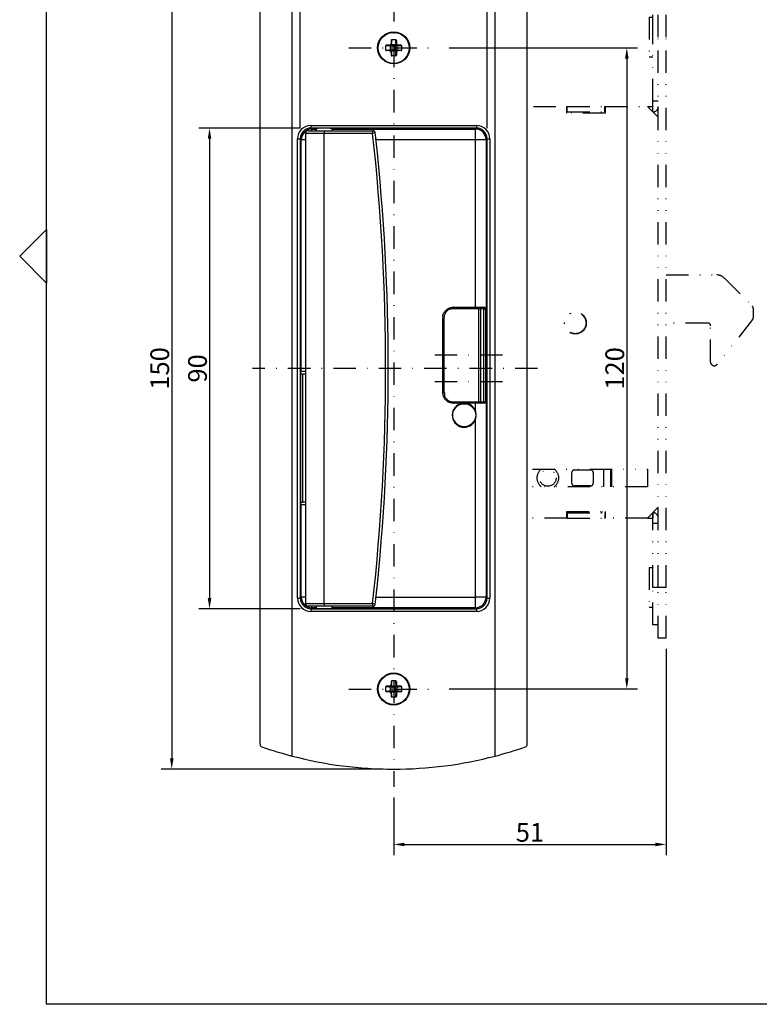
# Model space of a CAD drawing. Extents: x 4 to 837, y -642 to 285.
# Drawn here: x 431 to 570, y 5 to 189 of the extents above; entities that cross this region are included whole.
import ezdxf

# ---------------------------------------------------------------- set-up
doc = ezdxf.new("R2010")
doc.units = 0
doc.header["$LTSCALE"] = 8.4
doc.header["$MEASUREMENT"] = 0
doc.linetypes.add('DASHDOT', pattern=[1, 0.5, -0.25, 0, -0.25])
doc.linetypes.add('DIVIDE', pattern=[1.25, 0.5, -0.25, 0, -0.25, 0, -0.25])
doc.layers.get('0').update_dxf_attribs({"linetype": 'CONTINUOUS'})
doc.layers.get('Defpoints').update_dxf_attribs({"linetype": 'CONTINUOUS'})
doc.styles.add('GMM002', font='txt.shx', dxfattribs={"width": 0.857143, "bigfont": 'bigfont.shx'})
doc.dimstyles.new('GMM001', dxfattribs={"dimtxt": 3.5, "dimasz": 2, "dimexe": 2, "dimexo": 2, "dimgap": 0.5, "dimtad": 1, "dimdec": 6, "dimdsep": 46, "dimtxsty": 'GMM002', "dimsah": 1, "dimcen": 1, "dimdle": 2.5, "dimclrd": 1, "dimclre": 1, "dimclrt": 7, "dimadec": 0, "dimazin": 0, "dimtfac": 0.625, "dimtdec": 0, "dimtmove": 0, "dimatfit": 3, "dimfxl": 1, "dimtolj": 1, "dimtzin": 0, "dimarcsym": 0})
doc.dimstyles.new('GMM002', dxfattribs={"dimtxt": 3.5, "dimasz": 2, "dimexe": 2, "dimexo": 2, "dimgap": 0.5, "dimtad": 1, "dimdec": 0, "dimzin": 0, "dimdsep": 46, "dimtxsty": 'GMM002', "dimsah": 1, "dimcen": 1, "dimdle": 2.5, "dimclrd": 1, "dimclre": 1, "dimclrt": 7, "dimadec": 0, "dimazin": 0, "dimtfac": 0.625, "dimtdec": 0, "dimtmove": 0, "dimatfit": 3, "dimfxl": 1, "dimtolj": 1, "dimtzin": 0, "dimarcsym": 0})

# ---------------------------------------------------------------- blocks, each defined once
blk = doc.blocks.new('BLOCK002')
at = {"color": 1, "linetype": 'DIVIDE'}
for p, q in [((125, 140.52), (134.47, 140.52)), ((135.89, 139.93), (141.15, 134.66)), ((141.3, 134.31), (141.3, 132.49)), ((132.8, 131.52), (125, 131.52)), ((133.3, 124.22), (133.3, 131.02)), ((141.19, 132.18), (134.55, 123.78))]:
    blk.add_line(p, q, dxfattribs=at)
for centre, radius, start, end in [((134.47, 138.52), 2, 45, 90), ((140.8, 134.31), 0.5, 0, 45), ((132.8, 131.02), 0.5, 0, 90), ((140.8, 132.49), 0.5, 321.6544, 0), ((134, 124.22), 0.7, 180, 321.6544)]:
    blk.add_arc(centre, radius, start, end, dxfattribs=at)
blk = doc.blocks.new('*D127')
at = {"color": 1, "linetype": 'Continuous', "lineweight": -2}
for p, q in [((499.1, 198.75), (457.56, 198.75)), ((459.56, 196.75), (459.56, 50.75)), ((499.1, 48.75), (457.56, 48.75))]:
    blk.add_line(p, q, dxfattribs=at)
at = {"color": 1, "linetype": 'Continuous'}
for points in [[(459.23, 196.75), (459.89, 196.75), (459.56, 198.75)], [(459.23, 50.75), (459.89, 50.75), (459.56, 48.75)]]:
    blk.add_solid(points, dxfattribs=at)
at = {"layer": 'Defpoints', "color": 0, "linetype": 'Continuous'}
for p in [(501.1, 198.75), (459.56, 48.75), (501.1, 48.75)]:
    blk.add_point(p, dxfattribs=at)
at = {"color": 7, "linetype": 'Continuous', "insert": (457.31, 123.75), "char_height": 3.5, "attachment_point": 5, "rotation": 90, "style": 'GMM002'}
blk.add_mtext('\\A1;150', dxfattribs=at)
blk = doc.blocks.new('*D128')
at = {"color": 1, "linetype": 'Continuous', "lineweight": -2}
for p, q in [((483.61, 168.74), (483.61, 207.79)), ((518.58, 168.74), (518.58, 207.79)), ((516.58, 205.79), (485.61, 205.79))]:
    blk.add_line(p, q, dxfattribs=at)
at = {"color": 1, "linetype": 'Continuous'}
for points in [[(485.61, 206.12), (485.61, 205.45), (483.61, 205.79)], [(516.58, 206.12), (516.58, 205.45), (518.58, 205.79)]]:
    blk.add_solid(points, dxfattribs=at)
at = {"layer": 'Defpoints', "color": 0, "linetype": 'Continuous'}
for p in [(483.61, 205.79), (483.61, 166.74), (518.58, 166.74)]:
    blk.add_point(p, dxfattribs=at)
at = {"color": 7, "linetype": 'Continuous', "insert": (501.1, 208.04), "char_height": 3.5, "attachment_point": 5, "style": 'GMM002'}
blk.add_mtext('\\A1;35', dxfattribs=at)
blk = doc.blocks.new('*D129')
at = {"color": 1, "linetype": 'Continuous', "lineweight": -2}
for p, q in [((483.61, 168.73), (464.63, 168.73)), ((466.63, 166.73), (466.63, 80.76)), ((483.61, 78.76), (464.63, 78.76))]:
    blk.add_line(p, q, dxfattribs=at)
at = {"color": 1, "linetype": 'Continuous'}
for points in [[(466.3, 166.73), (466.96, 166.73), (466.63, 168.73)], [(466.3, 80.76), (466.96, 80.76), (466.63, 78.76)]]:
    blk.add_solid(points, dxfattribs=at)
at = {"layer": 'Defpoints', "color": 0, "linetype": 'Continuous'}
for p in [(485.61, 168.73), (466.63, 78.76), (485.61, 78.76)]:
    blk.add_point(p, dxfattribs=at)
at = {"color": 7, "linetype": 'Continuous', "insert": (464.38, 123.75), "char_height": 3.5, "attachment_point": 5, "rotation": 90, "style": 'GMM002'}
blk.add_mtext('\\A1;90', dxfattribs=at)
blk = doc.blocks.new('*D131')
at = {"color": 1, "linetype": 'Continuous', "lineweight": -2}
for p, q in [((552.1, 71.25), (552.1, 32.66)), ((501.1, 43.43), (501.1, 32.66)), ((503.1, 34.66), (550.1, 34.66))]:
    blk.add_line(p, q, dxfattribs=at)
at = {"color": 1, "linetype": 'Continuous'}
for points in [[(503.1, 34.99), (503.1, 34.32), (501.1, 34.66)], [(550.1, 34.99), (550.1, 34.32), (552.1, 34.66)]]:
    blk.add_solid(points, dxfattribs=at)
at = {"layer": 'Defpoints', "color": 0, "linetype": 'Continuous'}
for p in [(552.1, 73.25), (501.1, 45.43), (552.1, 34.66)]:
    blk.add_point(p, dxfattribs=at)
at = {"color": 7, "linetype": 'Continuous', "insert": (526.6, 36.91), "char_height": 3.5, "attachment_point": 5, "style": 'GMM002'}
blk.add_mtext('\\A1;51', dxfattribs=at)
blk = doc.blocks.new('*D132')
at = {"color": 1, "linetype": 'Continuous', "lineweight": -2}
for p, q in [((511.49, 183.75), (546.73, 183.75)), ((544.73, 181.75), (544.73, 65.75)), ((511.49, 63.75), (546.73, 63.75))]:
    blk.add_line(p, q, dxfattribs=at)
at = {"color": 1, "linetype": 'Continuous'}
for points in [[(544.4, 181.75), (545.07, 181.75), (544.73, 183.75)], [(544.4, 65.75), (545.07, 65.75), (544.73, 63.75)]]:
    blk.add_solid(points, dxfattribs=at)
at = {"layer": 'Defpoints', "color": 0, "linetype": 'Continuous'}
for p in [(509.49, 183.75), (509.49, 63.75), (544.73, 63.75)]:
    blk.add_point(p, dxfattribs=at)
at = {"color": 7, "linetype": 'Continuous', "insert": (542.48, 123.75), "char_height": 3.5, "attachment_point": 5, "rotation": 90, "style": 'GMM002'}
blk.add_mtext('\\A1;120', dxfattribs=at)
blk = doc.blocks.new('BLOCK003')
at = {"color": 1, "linetype": 'DIVIDE'}
for p, q in [((123.5, 192.02), (123.5, 194.52)), ((123.5, 194.52), (125, 194.52)), ((125, 185.02), (125, 194.52)), ((122.5, 192.02), (123.5, 192.02)), ((122.5, 185.02), (122.5, 192.02)), ((123.5, 185.02), (123.5, 192.02)), ((121.8, 188.77), (121.8, 181.27)), ((121.8, 188.77), (122.5, 188.77)), ((122.5, 173.02), (122.5, 185.02)), ((123.5, 82.02), (123.5, 185.02)), ((125, 82.02), (125, 185.02)), ((122.5, 181.27), (121.8, 181.27)), ((100.15, 172.02), (106.4, 172.02)), ((106.4, 172.02), (106.5, 172.02)), ((106.4, 170.82), (106.4, 172.02)), ((106.5, 172.02), (113.5, 172.02)), ((106.5, 171.02), (106.5, 172.02)), ((113.5, 171.02), (113.5, 172.02)), ((113.5, 172.02), (113.6, 172.02)), ((113.6, 172.02), (121.5, 172.02)), ((113.6, 172.02), (113.6, 170.82)), ((121.5, 172.02), (122.5, 172.02)), ((121.5, 172.02), (123.5, 170.02)), ((122.5, 171.02), (122.5, 173.02)), ((123.5, 173.02), (122.5, 173.02)), ((122.5, 171.02), (122.5, 172.02)), ((106.4, 171.02), (106.5, 171.02)), ((113.6, 170.82), (106.4, 170.82)), ((106.5, 171.02), (113.5, 171.02)), ((113.5, 171.02), (113.6, 171.02)), ((99.99, 104.17), (121.5, 104.17)), ((107.35, 101.52), (107.35, 103.52)), ((107.85, 104.02), (110.85, 104.02)), ((111.35, 103.52), (111.35, 101.52)), ((113.35, 100.87), (113.35, 104.17)), ((114.55, 104.17), (114.55, 102.52)), ((114.85, 102.52), (114.85, 104.17)), ((121.5, 104.17), (121.5, 100.87)), ((114.55, 102.52), (114.55, 100.87)), ((114.85, 100.87), (114.85, 102.52)), ((121.5, 100.87), (99.99, 100.87)), ((110.85, 101.02), (107.85, 101.02)), ((106.4, 95.02), (106.4, 96.22)), ((106.4, 96.22), (113.6, 96.22)), ((106.4, 96.02), (106.5, 96.02)), ((106.5, 96.02), (113.5, 96.02)), ((106.5, 96.02), (106.5, 95.02)), ((106.85, 96.02), (106.65, 96.22)), ((113.05, 96.22), (112.85, 96.02)), ((113.5, 96.02), (113.5, 95.02)), ((113.5, 96.02), (113.6, 96.02)), ((113.6, 96.22), (113.6, 95.02)), ((123.5, 97.02), (121.5, 95.02)), ((122.5, 96.02), (122.5, 95.02)), ((122.5, 94.02), (122.5, 96.02)), ((106.4, 95.02), (99.99, 95.02)), ((106.4, 95.02), (106.5, 95.02)), ((106.5, 95.02), (113.5, 95.02)), ((113.5, 95.02), (113.6, 95.02)), ((121.5, 95.02), (113.6, 95.02)), ((121.5, 95.02), (122.5, 95.02)), ((123.5, 94.02), (122.5, 94.02)), ((122.5, 82.02), (122.5, 94.02)), ((121.8, 85.77), (122.5, 85.77)), ((121.8, 85.77), (121.8, 78.27)), ((123.5, 82.02), (122.5, 82.02)), ((122.5, 75.02), (122.5, 82.02)), ((125, 82.02), (123.5, 82.02)), ((123.5, 72.52), (123.5, 82.02)), ((125, 72.52), (125, 82.02)), ((122.5, 78.27), (121.8, 78.27)), ((123.5, 75.02), (122.5, 75.02)), ((125, 72.52), (123.5, 72.52))]:
    blk.add_line(p, q, dxfattribs=at)
for centre, radius in [((108, 131.52), 2.05), ((108, 131.52), 2), ((102.85, 102.52), 1.55)]:
    blk.add_circle(centre, radius, dxfattribs=at)
for centre, radius, start, end in [((122.5, 172.02), 1, 270, 0), ((102.85, 102.52), 2.05, 126.4015, 233.5985), ((102.85, 102.52), 2.05, 0, 53.5985), ((107.85, 103.52), 0.5, 90, 180), ((110.85, 103.52), 0.5, 0, 90), ((102.85, 102.52), 2.05, 306.4015, 0), ((107.85, 101.52), 0.5, 180, 270), ((110.85, 101.52), 0.5, 270, 0), ((122.5, 95.02), 1, 0, 90)]:
    blk.add_arc(centre, radius, start, end, dxfattribs=at)

msp = doc.modelspace()

# ---------------------------------------------------------------- linework, layer by layer
at = {"color": 1, "linetype": 'DASHDOT'}
for p, q in [((501.0981987, 201.3664206), (501.0981987, 45.4323547)), ((492.7076257, 183.7480812), (509.4887717, 183.7480812)), ((521.4894207, 126.2191221), (507.3062705, 126.2191221)), ((528.0104532, 123.7480812), (474.6624678, 123.7480812)), ((521.4894207, 121.2191221), (507.3062705, 121.2191221)), ((492.7076257, 63.7480812), (509.4887717, 63.7480812))]:
    msp.add_line(p, q, dxfattribs=at)
at = {"color": 7, "linetype": 'Continuous'}
for p, q in [((482.0981993, 51.1946551), (482.0981993, 196.3015072)), ((520.0981981, 51.1946551), (520.0981981, 196.3015072)), ((476.0981983, 53.3918463), (476.0981983, 194.1043161)), ((526.098199, 53.3918463), (526.098199, 194.1043161)), ((500.5823822, 184.3531899), (500.5440908, 184.3021907)), ((500.5891481, 184.2571333), (500.5440908, 184.3021907)), ((500.5823822, 184.3531899), (501.6140151, 184.3531899)), ((500.5981987, 185.13261), (500.5981987, 184.5480822)), ((501.4981987, 185.2480829), (500.6981987, 185.2480829)), ((500.6981987, 185.2480829), (500.6981987, 184.634684)), ((501.4981987, 184.634684), (501.4981987, 185.2480829)), ((501.5981987, 185.13261), (501.5981987, 184.5480822)), ((501.6523066, 184.3021907), (501.6072493, 184.2571333)), ((501.7033058, 184.2638984), (501.6523066, 184.3021907)), ((499.5981987, 183.3480805), (499.5981987, 184.1480829)), ((500.2115961, 184.1480829), (499.5981987, 184.1480829)), ((499.5981987, 183.3480805), (500.2115961, 183.3480805)), ((500.2981987, 184.2480808), (499.7136687, 184.2480808)), ((500.2981987, 183.2480825), (499.7136687, 183.2480825)), ((500.4930916, 183.232265), (500.4930916, 184.2638984)), ((500.4930916, 183.232265), (500.5440908, 183.1939727)), ((500.5891481, 183.2390301), (500.5440908, 183.1939727)), ((501.6140151, 183.1429735), (500.5823822, 183.1429735)), ((500.6402522, 184.206026), (500.5891481, 184.2571333)), ((500.6402522, 183.2901336), (500.5891481, 183.2390301)), ((500.5981987, 182.9480812), (500.5981987, 182.3635496)), ((500.6955162, 184.1507651), (500.6402522, 184.206026)), ((500.6955162, 183.3453983), (500.6402522, 183.2901336)), ((500.7528992, 184.0933807), (500.6955162, 184.1507651)), ((500.7528992, 183.4027827), (500.6955162, 183.3453983)), ((500.6981987, 182.8614794), (500.6981987, 182.2480805)), ((501.4434981, 184.0933807), (500.7528992, 184.0933807)), ((500.7528992, 184.0933807), (500.7528992, 183.4027827)), ((500.7528992, 183.4027827), (501.4434981, 183.4027827)), ((501.5008811, 184.1507651), (501.4434981, 184.0933807)), ((501.4434981, 183.4027827), (501.4434981, 184.0933807)), ((501.5008811, 183.3453983), (501.4434981, 183.4027827)), ((501.4981987, 182.2480805), (501.4981987, 182.8614794)), ((501.5561451, 184.206026), (501.5008811, 184.1507651)), ((501.5561451, 183.2901336), (501.5008811, 183.3453983)), ((501.6072493, 184.2571333), (501.5561451, 184.206026)), ((501.6072493, 183.2390301), (501.5561451, 183.2901336)), ((501.5981987, 182.9480812), (501.5981987, 182.3635496)), ((501.6523066, 183.1939727), (501.6072493, 183.2390301)), ((501.6140151, 183.1429735), (501.6523066, 183.1939727)), ((501.7033058, 184.2638984), (501.7033058, 183.232265)), ((502.4827287, 184.2480808), (501.8981987, 184.2480808)), ((502.4827287, 183.2480825), (501.8981987, 183.2480825)), ((502.5981987, 184.1480829), (501.9848012, 184.1480829)), ((501.9848012, 183.3480805), (502.5981987, 183.3480805)), ((502.5981987, 183.3480805), (502.5981987, 184.1480829)), ((501.4981987, 182.2480805), (500.6981987, 182.2480805)), ((484.5981988, 167.7480809), (484.5981988, 79.7480814)), ((485.0981979, 168.2480819), (488.0907814, 168.2480819)), ((485.6109227, 169.2343935), (485.6109227, 168.7345862)), ((485.6109227, 169.2343935), (516.5854747, 169.2343935)), ((516.5854747, 168.7345862), (485.6109227, 168.7345862)), ((485.6109227, 168.7345862), (485.7932738, 168.552237)), ((486.5981991, 168.6700083), (486.5981991, 168.2480819)), ((497.1590958, 167.7480809), (488.0895455, 167.7480809)), ((488.0895455, 79.7480814), (488.0895455, 167.7480809)), ((488.0907814, 168.2480819), (497.1603321, 168.2480819)), ((489.5981987, 168.2480819), (489.5981987, 168.6700083)), ((497.1603321, 168.2480819), (497.1640407, 168.2480819)), ((497.6609974, 167.8031482), (497.6572887, 167.8031482)), ((516.4031236, 168.552237), (516.5854747, 168.7345862)), ((516.4031236, 166.5530041), (516.4031236, 168.552237)), ((516.5854747, 169.2343935), (516.5854747, 168.7345862)), ((483.1118843, 166.735357), (483.6116916, 166.735357)), ((483.1118843, 80.7608053), (483.1118843, 166.735357)), ((483.6116916, 166.735357), (483.6116916, 80.7608053)), ((483.7940446, 166.5530041), (483.6116916, 166.735357)), ((483.7940446, 123.2480811), (483.7940446, 166.5530041)), ((497.7669631, 166.8018982), (497.7706716, 166.8018982)), ((497.7706716, 166.8018982), (497.7735291, 166.7412057)), ((518.4023528, 166.5530041), (516.4031236, 166.5530041)), ((518.5847057, 166.735357), (518.4023528, 166.5530041)), ((518.5847057, 166.735357), (519.084513, 166.735357)), ((518.5847057, 80.7608053), (518.5847057, 166.735357)), ((519.084513, 166.735357), (519.084513, 80.7608053)), ((512.163936, 134.9776493), (512.161305, 134.9191222)), ((517.0376691, 134.9191222), (512.161305, 134.9191222)), ((512.1717256, 135.0339273), (512.163936, 134.9776493)), ((512.1843758, 135.0857936), (512.1717256, 135.0339273)), ((512.2014003, 135.1312542), (512.1843758, 135.0857936)), ((512.2221446, 135.168563), (512.2014003, 135.1312542)), ((512.2458123, 135.1962857), (512.2221446, 135.168563)), ((512.2714926, 135.2133578), (512.2458123, 135.1962857)), ((512.2981983, 135.2191217), (512.2714926, 135.2133578)), ((512.2981983, 135.2191217), (517.3208526, 135.2191217)), ((517.0376691, 134.9191222), (517.3208526, 134.9191222)), ((517.0376691, 117.519122), (517.0376691, 134.9191222)), ((517.3208526, 135.2191217), (517.3208526, 134.9191222)), ((517.3208526, 135.2191217), (517.9981979, 135.2191217)), ((517.3208526, 134.9191222), (517.3208526, 117.519122)), ((517.9981979, 134.9191222), (517.3208526, 134.9191222)), ((517.9981979, 135.2191217), (517.9981979, 134.9191222)), ((517.9981979, 117.519122), (517.9981979, 134.9191222)), ((517.9981979, 134.9191222), (518.2981993, 134.9191222)), ((518.2981993, 134.9191222), (518.2981993, 117.519122)), ((510.2981989, 133.2191223), (510.5108198, 133.2191223)), ((510.2981989, 119.2191219), (510.2981989, 133.2191223)), ((510.5108198, 133.2191223), (510.5108198, 119.2191219)), ((518.4732879, 128.7191221), (518.4732879, 129.2480811)), ((518.4732879, 129.2480811), (518.5565612, 129.2480811)), ((518.5565612, 129.2480811), (518.5565612, 118.2480812)), ((518.5565612, 128.7191221), (518.2981993, 128.7191221)), ((518.5565612, 123.7191221), (518.2981993, 123.7191221)), ((518.4732879, 118.2480812), (518.4732879, 123.7191221)), ((483.6981984, 123.2480811), (483.7940446, 123.2480811)), ((483.6981984, 98.2480816), (483.6981984, 123.2480811)), ((483.6981984, 122.7480811), (484.1068646, 122.7480811)), ((483.7940446, 123.2480811), (484.5981988, 123.2480811)), ((484.1068646, 98.7480808), (484.1068646, 122.7480811)), ((484.1068646, 122.7480811), (484.5981988, 122.7480811)), ((510.2981989, 119.2191219), (510.5108198, 119.2191219)), ((518.5565612, 118.2480812), (518.4732879, 118.2480812)), ((512.161305, 117.519122), (517.0376691, 117.519122)), ((512.161305, 117.519122), (512.163936, 117.4605949)), ((512.163936, 117.4605949), (512.1717256, 117.4043169)), ((512.1717256, 117.4043169), (512.1843758, 117.3524511)), ((512.1843758, 117.3524511), (512.2014003, 117.30699)), ((512.2014003, 117.30699), (512.2221446, 117.2696812)), ((512.2221446, 117.2696812), (512.2458123, 117.2419581)), ((512.2458123, 117.2419581), (512.2714926, 117.2248864)), ((512.2714926, 117.2248864), (512.2981983, 117.219122)), ((517.3208526, 117.219122), (512.2981983, 117.219122)), ((517.0376691, 117.519122), (517.3208526, 117.519122)), ((517.3208526, 117.519122), (517.3208526, 117.219122)), ((517.3208526, 117.519122), (517.9981979, 117.519122)), ((517.9981979, 117.219122), (517.3208526, 117.219122)), ((517.9981979, 117.519122), (518.2981993, 117.519122)), ((517.9981979, 117.519122), (517.9981979, 117.219122)), ((516.4031236, 80.9431583), (516.4031236, 114.2032271)), ((483.6981984, 98.7480808), (484.1068646, 98.7480808)), ((483.7940446, 98.2480816), (483.6981984, 98.2480816)), ((483.7940446, 80.9431583), (483.7940446, 98.2480816)), ((484.5981988, 98.2480816), (483.7940446, 98.2480816)), ((484.5981988, 98.7480808), (484.1068646, 98.7480808)), ((483.1118843, 80.7608053), (483.6116916, 80.7608053)), ((483.6116916, 80.7608053), (483.7940446, 80.9431583)), ((488.0907814, 79.2480804), (485.0981979, 79.2480804)), ((486.5981991, 79.2480804), (486.5981991, 78.826154)), ((488.0895455, 79.7480814), (497.1590958, 79.7480814)), ((497.1603321, 79.2480804), (488.0907814, 79.2480804)), ((489.5981987, 78.826154), (489.5981987, 79.2480804)), ((497.1640407, 79.2480804), (497.1603321, 79.2480804)), ((497.6572887, 79.6930142), (497.6609974, 79.6930142)), ((497.7706716, 80.6942642), (497.7669631, 80.6942642)), ((497.7706716, 80.6942642), (497.7735291, 80.7549566)), ((516.4031236, 78.9439253), (516.4031236, 80.9431583)), ((518.4023528, 80.9431583), (516.4031236, 80.9431583)), ((518.4023528, 80.9431583), (518.5847057, 80.7608053)), ((518.5847057, 80.7608053), (519.084513, 80.7608053)), ((485.7932738, 78.9439253), (485.6109227, 78.7615761)), ((485.6109227, 78.7615761), (516.5854747, 78.7615761)), ((485.6109227, 78.7615761), (485.6109227, 78.2617688)), ((516.5854747, 78.2617688), (485.6109227, 78.2617688)), ((516.5854747, 78.7615761), (516.4031236, 78.9439253)), ((516.5854747, 78.7615761), (516.5854747, 78.2617688)), ((500.5981987, 65.1326127), (500.5981987, 64.5480812)), ((501.4981987, 65.2480818), (500.6981987, 65.2480818)), ((500.6981987, 65.2480818), (500.6981987, 64.634683)), ((501.4981987, 64.634683), (501.4981987, 65.2480818)), ((501.5981987, 65.1326127), (501.5981987, 64.5480812)), ((499.5981987, 63.3480795), (499.5981987, 64.1480818)), ((500.2115961, 64.1480818), (499.5981987, 64.1480818)), ((499.5981987, 63.3480795), (500.2115961, 63.3480795)), ((500.2981987, 64.2480798), (499.7136687, 64.2480798)), ((500.2981987, 63.2480815), (499.7136687, 63.2480815)), ((500.4930916, 63.2322639), (500.4930916, 64.2638974)), ((500.4930916, 63.2322639), (500.5440908, 63.1939717)), ((500.5823822, 64.3531889), (500.5440908, 64.3021896)), ((500.5891481, 64.2571323), (500.5440908, 64.3021896)), ((500.5891481, 63.239029), (500.5440908, 63.1939717)), ((500.5823822, 64.3531889), (501.6140151, 64.3531889)), ((501.6140151, 63.1429724), (500.5823822, 63.1429724)), ((500.6402522, 64.2060287), (500.5891481, 64.2571323)), ((500.6402522, 63.2901363), (500.5891481, 63.239029)), ((500.5981987, 62.9480801), (500.5981987, 62.3635523)), ((500.6955162, 64.150764), (500.6402522, 64.2060287)), ((500.6955162, 63.3453973), (500.6402522, 63.2901363)), ((500.7528992, 64.0933797), (500.6955162, 64.150764)), ((500.7528992, 63.4027816), (500.6955162, 63.3453973)), ((500.6981987, 62.8614783), (500.6981987, 62.2480795)), ((501.4434981, 64.0933797), (500.7528992, 64.0933797)), ((500.7528992, 64.0933797), (500.7528992, 63.4027816)), ((500.7528992, 63.4027816), (501.4434981, 63.4027816)), ((501.5008811, 64.150764), (501.4434981, 64.0933797)), ((501.4434981, 63.4027816), (501.4434981, 64.0933797)), ((501.5008811, 63.3453973), (501.4434981, 63.4027816)), ((501.4981987, 62.2480795), (501.4981987, 62.8614783)), ((501.5561451, 64.2060287), (501.5008811, 64.150764)), ((501.5561451, 63.2901363), (501.5008811, 63.3453973)), ((501.6072493, 64.2571323), (501.5561451, 64.2060287)), ((501.6072493, 63.239029), (501.5561451, 63.2901363)), ((501.5981987, 62.9480801), (501.5981987, 62.3635523)), ((501.6523066, 64.3021896), (501.6072493, 64.2571323)), ((501.6523066, 63.1939717), (501.6072493, 63.239029)), ((501.6140151, 63.1429724), (501.6523066, 63.1939717)), ((501.7033058, 64.2638974), (501.6523066, 64.3021896)), ((501.7033058, 64.2638974), (501.7033058, 63.2322639)), ((502.4827287, 64.2480798), (501.8981987, 64.2480798)), ((502.4827287, 63.2480815), (501.8981987, 63.2480815)), ((502.5981987, 64.1480818), (501.9848012, 64.1480818)), ((501.9848012, 63.3480795), (502.5981987, 63.3480795)), ((502.5981987, 63.3480795), (502.5981987, 64.1480818)), ((501.4981987, 62.2480795), (500.6981987, 62.2480795))]:
    msp.add_line(p, q, dxfattribs=at)
at = {"color": 8, "linetype": 'Continuous'}
for p, q in [((488.0895455, 167.7480809), (484.5981988, 167.7480809)), ((485.7932738, 168.552237), (486.5981991, 168.552237)), ((485.7932738, 168.2480819), (485.7932738, 168.552237)), ((489.5981987, 168.552237), (516.4031236, 168.552237)), ((484.5981988, 166.5530041), (483.7940446, 166.5530041)), ((516.4031236, 166.5530041), (497.7938301, 166.5530041)), ((516.4031236, 135.2191217), (516.4031236, 166.5530041)), ((518.4023528, 166.5530041), (518.4023528, 128.7191221)), ((518.4023528, 123.7191221), (518.4023528, 80.9431583)), ((516.4031236, 115.7929351), (516.4031236, 117.219122)), ((484.5981988, 80.9431583), (483.7940446, 80.9431583)), ((484.5981988, 79.7480814), (488.0895455, 79.7480814)), ((485.7932738, 78.9439253), (485.7932738, 79.2480804)), ((497.7938301, 80.9431583), (516.4031236, 80.9431583)), ((486.5981991, 78.9439253), (485.7932738, 78.9439253)), ((516.4031236, 78.9439253), (489.5981987, 78.9439253))]:
    msp.add_line(p, q, dxfattribs=at)
at = {"color": 1, "linetype": 'Continuous'}
for points in [[(436.0981987, 4.7315977), (436.0981987, 279.7315977), (828.0981987, 279.7315977), (828.0981987, 4.7315977)], [(436.0981987, 149.7315977), (436.0981987, 139.7315977), (431.0981987, 144.7315977)]]:
    msp.add_lwpolyline(points, close=True, dxfattribs=at)
at = {"color": 7, "linetype": 'Continuous'}
msp.add_lwpolyline([(516.4031233, 114.2032275), (516.4510137, 114.3300505), (516.4871393, 114.4601166), (516.5358862, 114.7267478), (516.5482278, 114.8636469), (516.5481695, 115.1334878), (516.5361035, 115.2677478), (516.4874307, 115.5349251), (516.450729, 115.6668657), (516.4031233, 115.7929348)], dxfattribs=at)
for centre, radius in [((501.0981987, 183.7480812), 3), ((501.0981987, 183.7480812), 2.901114), ((514.2981987, 114.9980812), 2.15), ((501.0981987, 63.7480812), 3), ((501.0981987, 63.7480812), 2.901114)]:
    msp.add_circle(centre, radius, dxfattribs=at)
for centre, radius, start, end in [((500.2981987, 184.5480812), 0.3, 270, 0), ((500.5633098, 184.2852346), 0.0733882, 137.363858415, 196.901707286), ((500.5610492, 184.2829629), 0.0733957, 73.10270125, 132.635085663), ((500.2981987, 184.6346837), 0.4, 315.272269109, 0), ((500.6919505, 184.5408624), 0.0940295, 86.189946212, 175.596354513), ((501.5044468, 184.5408624), 0.0940295, 4.403645487, 93.810053788), ((501.8981987, 184.6346837), 0.4, 180, 224.727730891), ((501.8981987, 184.5480812), 0.3, 180, 270), ((501.6353481, 184.2829629), 0.0733957, 47.364914337, 106.89729875), ((501.6330876, 184.2852346), 0.0733882, 343.098292714, 42.636141585), ((500.3054136, 184.1543327), 0.0940254, 94.400806151, 183.811225814), ((500.3054136, 183.3418307), 0.0940254, 176.188774185, 265.599193849), ((500.2115961, 184.5480812), 0.4, 270, 314.727730891), ((500.2115961, 182.9480812), 0.4, 45.272269109, 90), ((500.2981987, 182.9480812), 0.3, 0, 90), ((500.5633098, 183.2109287), 0.0733882, 163.098292714, 222.636141585), ((500.5610469, 183.2131903), 0.0733866, 227.360851779, 286.901361308), ((500.2981987, 182.8614786), 0.4, 0, 44.727730891), ((500.6919468, 182.9552967), 0.0940255, 184.401228479, 273.812470796), ((501.8981987, 182.8614786), 0.4, 135.272269109, 180), ((501.5044505, 182.9552967), 0.0940255, 266.187529204, 355.598771521), ((501.8981987, 182.9480812), 0.3, 90, 180), ((501.6353504, 183.2131903), 0.0733866, 253.098638692, 312.639148221), ((501.6330876, 183.2109287), 0.0733882, 317.363858415, 16.901707286), ((501.9848012, 184.5480812), 0.4, 225.272269109, 270), ((501.9848012, 182.9480812), 0.4, 90, 134.727730891), ((501.8909838, 184.1543327), 0.0940254, 356.188774186, 85.599193849), ((501.8909838, 183.3418307), 0.0940254, 274.400806151, 3.811225814), ((485.7950796, 166.5512019), 2.0010359, 90.051707884, 179.948398879), ((485.0981987, 167.7480812), 0.5, 90, 180), ((538.6690177, 167.8730644), 50.5796266, 179.57518234, 180.141579404), ((547.7162287, 167.8730725), 50.5572874, 179.575003844, 180.141651179), ((547.1793451, -282.5035707), 453.0216056, 96.275829785, 96.339222333), ((100.0883242, 123.7480812), 399.501186, 353.676767063, 6.323232937), ((497.1603299, 167.7480816), 0.5000003, 6.322986646, 89.99974219), ((497.1640384, 167.7480813), 0.5000006, 6.323013369, 89.999742148), ((100.3712623, 123.7788034), 399.7178126, 6.178924854, 6.323303079), ((100.3265669, 123.7735937), 399.766496, 6.178920481, 6.323281121), ((516.4013177, 166.5512019), 2.0010359, 0.051601121, 89.948292116), ((100.0895185, 123.7480812), 400.0012263, 353.821043833, 6.178956167), ((517.3295093, 134.9272954), 0.2919547, 91.699123503, 181.604184828), ((517.9981987, 134.9191221), 0.3, 0, 90), ((514.2981987, 114.9980812), 2.25, 99.202498628, 339.312650802), ((514.2981987, 114.9980812), 2.25, 20.687349198, 80.797501372), ((517.3295098, 117.5109488), 0.2919552, 178.395817352, 268.300785529), ((517.9981987, 117.5191221), 0.3, 270, 0), ((485.7950796, 80.9449604), 2.0010359, 180.051601121, 269.948292116), ((485.0981987, 79.7480812), 0.5, 180, 270), ((538.6690177, 79.6230979), 50.5796266, 179.858420596, 180.42481766), ((547.7162287, 79.6230898), 50.5572874, 179.858348821, 180.424996156), ((547.1793451, 529.9997331), 453.0216056, 263.660777667, 263.724170215), ((497.1603299, 79.7480807), 0.5000003, 270.00025781, 353.677013354), ((497.1640384, 79.748081), 0.5000006, 270.000257852, 353.676986631), ((100.3712623, 123.717359), 399.7178126, 353.676696921, 353.821075146), ((100.3265669, 123.7225686), 399.766496, 353.676718879, 353.821079519), ((516.4013177, 80.9449604), 2.0010359, 270.051707884, 359.948398879), ((500.2981987, 64.5480812), 0.3, 270, 0), ((500.2981987, 64.6346837), 0.4, 315.272269109, 0), ((500.6919468, 64.5408656), 0.0940255, 86.187529204, 175.598771521), ((501.5044505, 64.5408656), 0.0940255, 4.401228479, 93.812470796), ((501.8981987, 64.6346837), 0.4, 180, 224.727730891), ((501.8981987, 64.5480812), 0.3, 180, 270), ((500.3054136, 64.1543316), 0.0940254, 94.400806151, 183.811225814), ((500.3054136, 63.3418297), 0.0940254, 176.188774185, 265.599193849), ((500.2115961, 64.5480812), 0.4, 270, 314.727730891), ((500.2115961, 62.9480812), 0.4, 45.272269109, 90), ((500.2981987, 62.9480812), 0.3, 0, 90), ((500.5633098, 64.2852336), 0.0733882, 137.363858415, 196.901707286), ((500.5633098, 63.2109277), 0.0733882, 163.098292714, 222.636141585), ((500.5610469, 64.282972), 0.0733866, 73.098638692, 132.639148221), ((500.5610492, 63.2131995), 0.0733957, 227.364914337, 286.89729875), ((500.2981987, 62.8614786), 0.4, 0, 44.727730891), ((500.6919505, 62.9553), 0.0940295, 184.403645487, 273.810053787), ((501.8981987, 62.8614786), 0.4, 135.272269109, 180), ((501.5044468, 62.9553), 0.0940295, 266.189946213, 355.596354513), ((501.8981987, 62.9480812), 0.3, 90, 180), ((501.6353504, 64.282972), 0.0733866, 47.360851779, 106.901361308), ((501.6353481, 63.2131995), 0.0733957, 253.10270125, 312.635085663), ((501.6330876, 64.2852336), 0.0733882, 343.098292714, 42.636141585), ((501.6330876, 63.2109277), 0.0733882, 317.363858415, 16.901707286), ((501.9848012, 64.5480812), 0.4, 225.272269109, 270), ((501.9848012, 62.9480812), 0.4, 90, 134.727730891), ((501.8909838, 64.1543316), 0.0940254, 356.188774186, 85.599193849), ((501.8909838, 63.3418297), 0.0940254, 274.400806151, 3.811225815), ((476.5981987, 53.3918448), 0.5, 180, 250.800460266), ((501.0981987, 123.7480812), 75, 250.800460266, 255.325150257), ((501.0981987, 123.7480812), 75, 284.674849743, 289.199539734), ((525.5981987, 53.3918448), 0.5, 289.199539734, 0), ((501.0981987, 123.7480812), 75, 255.325150257, 284.674849743)]:
    msp.add_arc(centre, radius, start, end, dxfattribs=at)
for centre, major_axis, ratio, start_param, end_param in [((500.6981987, 185.1326111), (0, 0.1154701), 0.8660254038, 0, 1.5707963268), ((501.4981987, 185.1326111), (0, -0.1154701), 0.8660254038, 1.5707963268, 3.1415926536), ((499.7136687, 184.1480812), (0.1154701, 0), 0.8660254038, 1.5707963268, 3.1415926536), ((499.7136687, 183.3480812), (-0.1154701, 0), 0.8660254038, 0, 1.5707963268), ((502.4827286, 184.1480812), (0.1154701, 0), 0.8660254038, 0, 1.5707963268), ((502.4827286, 183.3480812), (-0.1154701, 0), 0.8660254038, 1.5707963268, 3.1415926536), ((500.6981987, 182.3635512), (0, 0.1154701), 0.8660254038, 1.5707963268, 3.1415926536), ((501.4981987, 182.3635512), (0, -0.1154701), 0.8660254038, 0, 1.5707963268), ((485.612848, 166.7334319), (-1.7691285, 1.7691285), 0.9992303905, -0.7850132105, 0.7850132105), ((485.612848, 166.7334319), (-1.4158472, 1.4158472), 0.9988461777, -0.7850132105, 0.7850132105), ((488.0981987, 168.6509287), (-1.65, 0), 0.0277578609, -1.5707963268, 0.4296996662), ((488.0981987, 168.6509287), (-1.65, 0), 0.0277578609, 2.7118929874, 4.7123889804), ((516.5835494, 166.7334319), (1.7691285, 1.7691285), 0.9992303905, -0.7850132105, 0.7850132105), ((516.5835494, 166.7334319), (-1.4158472, -1.4158472), 0.9988461777, 2.356579443, 3.9266058641), ((485.612848, 80.7627305), (-1.7691285, -1.7691285), 0.9992303905, -0.7850132105, 0.7850132105), ((485.612848, 80.7627305), (-1.4158472, -1.4158472), 0.9988461777, -0.7850132105, 0.7850132105), ((516.5835494, 80.7627305), (-1.4158472, 1.4158472), 0.9988461777, 2.356579443, 3.9266058641), ((516.5835494, 80.7627305), (1.7691285, -1.7691285), 0.9992303905, -0.7850132105, 0.7850132105), ((488.0981987, 78.8452337), (-1.65, 0), 0.0277578609, -0.4296996662, 3.5712923197), ((500.6981987, 65.1326111), (0, 0.1154701), 0.8660254038, 0, 1.5707963268), ((501.4981987, 65.1326111), (0, -0.1154701), 0.8660254038, 1.5707963268, 3.1415926536), ((499.7136687, 64.1480812), (0.1154701, 0), 0.8660254038, 1.5707963268, 3.1415926536), ((499.7136687, 63.3480812), (-0.1154701, 0), 0.8660254038, 0, 1.5707963268), ((502.4827286, 64.1480812), (0.1154701, 0), 0.8660254038, 0, 1.5707963268), ((502.4827286, 63.3480812), (-0.1154701, 0), 0.8660254038, 1.5707963268, 3.1415926536), ((500.6981987, 62.3635512), (0, 0.1154701), 0.8660254038, 1.5707963268, 3.1415926536), ((501.4981987, 62.3635512), (0, -0.1154701), 0.8660254038, 0, 1.5707963268)]:
    msp.add_ellipse(centre, major_axis=major_axis, ratio=ratio, start_param=start_param, end_param=end_param, dxfattribs=at)
for points, knots in [([(500.5440908, 184.3021907), (500.5441991, 184.3021907), (500.5437616, 184.3019417), (500.533004, 184.2901593), (500.5129943, 184.2769467), (500.4930916, 184.2638984)], [0, 0, 0, 0, 0.000324805499, 0.000658657357, 0.063776481963, 0.063776481963, 0.063776481963, 0.063776481963]), ([(500.5440908, 184.3021907), (500.5520416, 184.3021907), (500.5253251, 184.3187734), (500.5183917, 184.3278711), (500.5125921, 184.3340943), (500.5103322, 184.335948), (500.5103307, 184.3359493)], [0, 0, 0, 0, 0.023852538874, 0.038974145764, 0.047737068305, 0.047742942417, 0.047742942417, 0.047742942417, 0.047742942417]), ([(501.6523066, 184.3021907), (501.6524141, 184.3021907), (501.6520203, 184.3024775), (501.6431626, 184.316184), (501.6285642, 184.3347854), (501.6140151, 184.3531899)], [0, 0, 0, 0, 0.000322719941, 0.000654199935, 0.063775447608, 0.063775447608, 0.063775447608, 0.063775447608]), ([(501.6860667, 184.3359493), (501.6860683, 184.3359493), (501.6889788, 184.3356303), (501.6743303, 184.3268369), (501.6695286, 184.317834), (501.6574997, 184.3077058), (501.6523066, 184.3021907)], [0, 0, 0, 0, 0.0000048885, 0.008759334908, 0.023880162324, 0.047750996913, 0.047750996913, 0.047750996913, 0.047750996913]), ([(500.5440908, 183.1939727), (500.5520416, 183.1939727), (500.5253215, 183.1773911), (500.5183947, 183.1682879), (500.5125914, 183.1620685), (500.5103322, 183.1602154), (500.5103307, 183.1602141)], [0, 0, 0, 0, 0.023852538874, 0.038976776087, 0.047737070324, 0.047742944436, 0.047742944436, 0.047742944436, 0.047742944436]), ([(500.5440908, 183.1939727), (500.5442005, 183.1939727), (500.5442984, 183.1936938), (500.5589814, 183.1796841), (500.5708, 183.1613541), (500.5823822, 183.1429735)], [0, 0, 0, 0, 0.000329133195, 0.000662023199, 0.063776261294, 0.063776261294, 0.063776261294, 0.063776261294]), ([(501.6523066, 183.1939727), (501.6524164, 183.1939727), (501.6525552, 183.194208), (501.6692909, 183.2062235), (501.6864206, 183.2191877), (501.7033058, 183.232265)], [0, 0, 0, 0, 0.000329622534, 0.000662266379, 0.063775592459, 0.063775592459, 0.063775592459, 0.063775592459]), ([(501.6860667, 183.1602141), (501.6860683, 183.1602141), (501.6889779, 183.160533), (501.6743264, 183.1693224), (501.6695315, 183.1783306), (501.6575004, 183.1884583), (501.6523066, 183.1939727)], [0, 0, 0, 0, 0.0000048885, 0.00875670178, 0.023880162809, 0.047750997147, 0.047750997147, 0.047750997147, 0.047750997147]), ([(510.2981989, 133.2191223), (510.4074205, 133.2191223), (510.2198241, 133.7645034), (510.5494342, 134.1656275), (510.9451996, 134.768267), (511.5843122, 135.1425745), (512.0638405, 135.1939969), (512.2981983, 135.2191217)], [0, 0, 0, 0, 0.3276648582, 0.991667428, 1.6899421355, 2.4245113651, 3.1266779154, 3.1266779154, 3.1266779154, 3.1266779154]), ([(512.161305, 134.9191222), (512.3546369, 134.9191222), (511.3777145, 134.8456221), (511.1008555, 134.5270068), (510.6745613, 134.0529525), (510.530166, 133.5925149), (510.5156267, 133.3119912), (510.5108198, 133.2191223)], [0, 0, 0, 0, 0.5799955935, 1.1910145824, 1.7778923382, 2.3405820492, 2.6190504236, 2.6190504236, 2.6190504236, 2.6190504236]), ([(512.2981983, 117.219122), (512.490777, 117.219122), (511.5020602, 117.2782447), (511.1900548, 117.5498239), (510.6589658, 117.9981221), (510.3629156, 118.573025), (510.3198432, 119.0029884), (510.2981989, 119.2191219)], [0, 0, 0, 0, 0.5777360732, 1.2126192353, 1.8443071979, 2.4830276433, 3.1286215241, 3.1286215241, 3.1286215241, 3.1286215241]), ([(510.5108198, 119.2191219), (510.6935988, 119.2191219), (510.4849936, 118.5878092), (510.8389579, 118.2045531), (511.1945154, 117.7978544), (511.6671616, 117.5637865), (512.0021343, 117.5335047), (512.161305, 117.519122)], [0, 0, 0, 0, 0.5483370739, 1.0878577614, 1.6167464078, 2.1436792137, 2.6207578474, 2.6207578474, 2.6207578474, 2.6207578474]), ([(500.5440908, 64.3021896), (500.5441987, 64.3021896), (500.5437618, 64.3019428), (500.5329548, 64.290219), (500.5129696, 64.2769761), (500.4930916, 64.2638974)], [0, 0, 0, 0, 0.000323583248, 0.000656225291, 0.063776278369, 0.063776278369, 0.063776278369, 0.063776278369]), ([(500.5440908, 64.3021896), (500.5520416, 64.3021896), (500.5253215, 64.3187712), (500.5183947, 64.3278744), (500.5125914, 64.3340938), (500.5103322, 64.335947), (500.5103307, 64.3359482)], [0, 0, 0, 0, 0.023852538875, 0.038976776085, 0.047737070327, 0.047742944439, 0.047742944439, 0.047742944439, 0.047742944439]), ([(500.5440908, 63.1939717), (500.5520416, 63.1939717), (500.5253251, 63.177389), (500.5183917, 63.1682912), (500.5125921, 63.162068), (500.5103322, 63.1602143), (500.5103307, 63.1602131)], [0, 0, 0, 0, 0.023852538876, 0.038974145763, 0.047737068308, 0.04774294242, 0.04774294242, 0.04774294242, 0.04774294242]), ([(500.5440908, 63.1939717), (500.5442, 63.1939717), (500.5442986, 63.1936949), (500.5590316, 63.1797266), (500.570825, 63.1613758), (500.5823822, 63.1429724)], [0, 0, 0, 0, 0.000327733535, 0.000659211209, 0.063776446483, 0.063776446483, 0.063776446483, 0.063776446483]), ([(501.6523066, 64.3021896), (501.6524146, 64.3021896), (501.6520201, 64.3024785), (501.6432121, 64.3162285), (501.6285891, 64.3348071), (501.6140151, 64.3531889)], [0, 0, 0, 0, 0.000324144504, 0.000657036704, 0.063775312785, 0.063775312785, 0.063775312785, 0.063775312785]), ([(501.6860667, 64.3359482), (501.6860683, 64.3359482), (501.6889779, 64.3356294), (501.6743264, 64.3268399), (501.6695315, 64.3178318), (501.6575004, 64.307704), (501.6523066, 64.3021896)], [0, 0, 0, 0, 0.0000048885, 0.008756701784, 0.023880162811, 0.04775099715, 0.04775099715, 0.04775099715, 0.04775099715]), ([(501.6523066, 63.1939717), (501.6524168, 63.1939717), (501.652555, 63.1942091), (501.6692406, 63.2062816), (501.6863957, 63.2192171), (501.7033058, 63.2322639)], [0, 0, 0, 0, 0.000330816826, 0.000664670601, 0.063775740877, 0.063775740877, 0.063775740877, 0.063775740877]), ([(501.6860667, 63.1602131), (501.6860683, 63.1602131), (501.6889788, 63.160532), (501.6743303, 63.1693255), (501.6695286, 63.1783284), (501.6574997, 63.1884566), (501.6523066, 63.1939717)], [0, 0, 0, 0, 0.0000048885, 0.008759334913, 0.023880162327, 0.047750996916, 0.047750996916, 0.047750996916, 0.047750996916])]:
    msp.add_open_spline(points, degree=3, knots=knots, dxfattribs=at)

# ---------------------------------------------------------------- block references
for name in ['BLOCK003', 'BLOCK002']:
    msp.add_blockref(name, (427.0981987, 0.7315977))

# ---------------------------------------------------------------- dimensions: what is measured, and where the dimension line sits
at = {"color": 1, "linetype": 'Continuous'}
for base, p1, p2, angle, dimstyle, picture, middle in [((483.6116916, 205.7871808), (518.5847057, 166.735357), (483.6116916, 166.735357), 180, 'GMM002', '*D128', (501.0981987, 208.0371808)), ((459.5600907, 48.7480812), (501.0981987, 198.7480812), (501.0981987, 48.7480812), 270, 'GMM001', '*D127', (457.3100907, 123.7480812)), ((544.7330047, 63.7480812), (509.4887717, 183.7480812), (509.4887717, 63.7480812), 270, 'GMM001', '*D132', (542.4830047, 123.7480812)), ((466.6315193, 78.7615761), (485.6109227, 168.7345862), (485.6109227, 78.7615761), 270, 'GMM002', '*D129', (464.3815193, 123.7480812))]:
    dim = msp.add_linear_dim(base=base, p1=p1, p2=p2, angle=angle, dimstyle=dimstyle, dxfattribs=at)
    dim.commit()
    dim.dimension.update_dxf_attribs({"geometry": picture, "text_midpoint": middle})
dim = msp.add_linear_dim(base=(552.0981996, 34.6576734), p1=(501.0981987, 45.4323547), p2=(552.0981996, 73.2480808), dimstyle='GMM002', dxfattribs=at)
dim.commit()
dim.dimension.update_dxf_attribs({"geometry": '*D131', "text_midpoint": (526.5981991, 36.9076734)})

doc.saveas('drawing.dxf')
